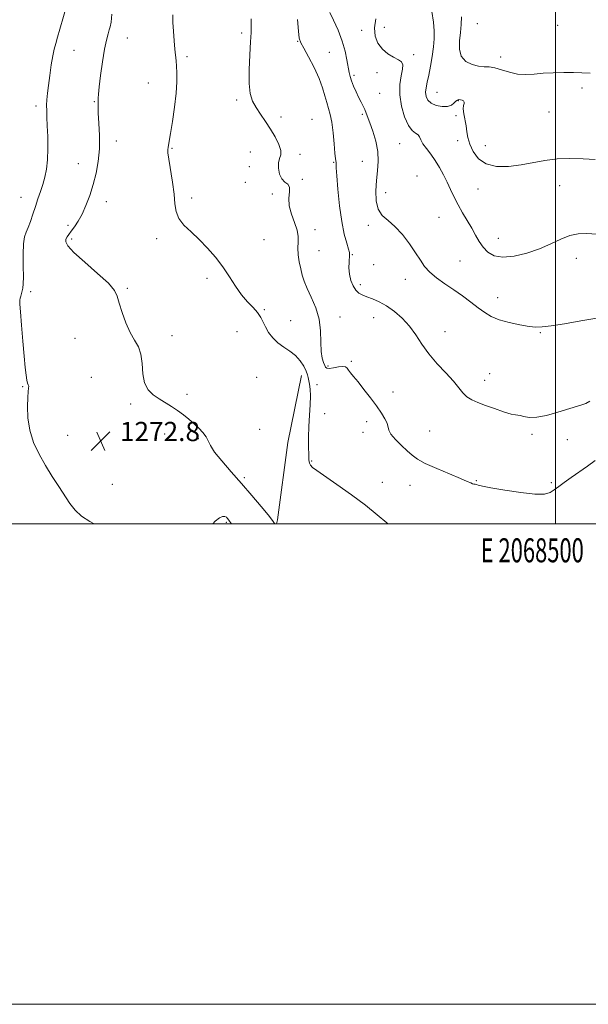
# Model space of a CAD drawing. Extents: x 2067300 to 2070200, y 312300 to 315200.
# Drawn here: x 2068277 to 2068514, y 312300 to 312710 of the extents above; entities that cross this region are included whole.
import ezdxf
from ezdxf.enums import TextEntityAlignment as Align

# ---------------------------------------------------------------- set-up
doc = ezdxf.new("R2010")
doc.units = 0
doc.header["$MEASUREMENT"] = 0
for name, color, linetype, lineweight in [('32000', 7, 'Continuous', 0), ('32001', 7, 'Continuous', 0), ('DTM HARD BREAKLINE', 7, 'Continuous', 0), ('DTM SPOT ELEVATION', 2, 'Continuous', 13), ('INDEX CONTOUR', 41, 'Continuous', 13), ('INTERMEDIATE CONTOUR', 44, 'Continuous', 0), ('SPOT ELEVATION', 7, 'Continuous', 0)]:
    doc.layers.add(name, color=color, linetype=linetype, lineweight=lineweight)
doc.styles.add('Style-ITALICS', font='ITALICS.shx')
doc.styles.add('Style-WORKING', font='WORKING.shx')

# ---------------------------------------------------------------- blocks, each defined once
blk = doc.blocks.new('SPOT')
at = {"layer": 'SPOT ELEVATION'}
for p, q in [((-3.91, -3.91), (3.82, 3.81)), ((-1.65, 3.77), (1.72, -3.93))]:
    blk.add_line(p, q, dxfattribs=at)

msp = doc.modelspace()

# ---------------------------------------------------------------- linework, layer by layer
at = {"layer": '32000', "flags": 128}
for points in [[(2067300, 312300), (2070200, 312300), (2070200, 315200), (2067300, 315200), (2067300, 312300)], [(2067500, 312500), (2070000, 312500), (2070000, 315000), (2067500, 315000), (2067500, 312500)], [(2068500, 315000), (2068500, 312500)]]:
    msp.add_lwpolyline(points, dxfattribs=at)
at = {"layer": 'DTM HARD BREAKLINE'}
msp.add_polyline3d([(2068383.891, 312500, 1271.93), (2068384.31, 312501.63, 1271.78), (2068388.69, 312533.86, 1271.09), (2068394.32, 312561.77, 1270.7)], dxfattribs=at)
at = {"layer": 'DTM SPOT ELEVATION'}
for p in [(2068428.78, 312706.7, 1260.99), (2068467.53, 312708.26, 1256.8), (2068500.9, 312707.55, 1256.5), (2068369.43, 312704.37, 1268.4), (2068419.35, 312705.45, 1262.7), (2068321.85, 312702.21, 1271.2), (2068392.76, 312700.92, 1266.08), (2068299.67, 312697.12, 1273.1), (2068346.72, 312694.51, 1269.7), (2068405.9, 312696.33, 1265.1), (2068440.99, 312695.37, 1261.55), (2068477.17, 312694.33, 1257.5), (2068416.2, 312686.74, 1263.7), (2068425.76, 312687.9, 1262.9), (2068330.6, 312683.5, 1270.8), (2068426.84, 312679.22, 1263.2), (2068450.7, 312679.58, 1259.1), (2068511.11, 312681.41, 1258.5), (2068283.83, 312673.93, 1274.4), (2068308.08, 312675.79, 1272.1), (2068367.36, 312676.5, 1268.4), (2068459.64, 312676.12, 1260.1), (2068419.59, 312670.51, 1264.2), (2068458.6, 312669.91, 1260.4), (2068497.31, 312671.51, 1258.9), (2068385.79, 312669.39, 1267.41), (2068398.75, 312668.35, 1267.2), (2068317.28, 312659.37, 1271.4), (2068435.17, 312658.29, 1262.9), (2068459.29, 312659.58, 1260.4), (2068470.9, 312657.47, 1259.3), (2068340.36, 312656.34, 1269.9), (2068373.01, 312654.76, 1269.2), (2068393.64, 312653.86, 1267.45), (2068301.39, 312649.92, 1272.9), (2068407.7, 312650.47, 1266.1), (2068419.6, 312650.93, 1265.1), (2068372.59, 312648.67, 1268.65), (2068370.93, 312642.19, 1269.2), (2068394.62, 312643.49, 1267.9), (2068442.42, 312644.87, 1263.4), (2068382.23, 312637.38, 1268.22), (2068429.29, 312637.86, 1263.2), (2068467.84, 312639.42, 1260.6), (2068501.72, 312640.73, 1260.7), (2068277.54, 312635.87, 1274.7), (2068313.07, 312634.07, 1271.3), (2068348.67, 312635.64, 1269.7), (2068451.51, 312627.64, 1263.2), (2068297.18, 312624.34, 1272.4), (2068399.93, 312622.52, 1267.49), (2068422.2, 312624.27, 1264.46), (2068298.6, 312618.63, 1271.7), (2068334.09, 312618.73, 1270.3), (2068378.67, 312618.28, 1269.3), (2068476.29, 312618.9, 1261.1), (2068401.57, 312613.71, 1267.1), (2068415.51, 312612.03, 1265.9), (2068460.36, 312609.45, 1263.2), (2068508.78, 312610.59, 1262.7), (2068424.3, 312607.93, 1265.1), (2068354.96, 312602.27, 1270.3), (2068437.57, 312601.79, 1264.5), (2068281.66, 312596.65, 1273.7), (2068321.79, 312598.05, 1271.8), (2068418.78, 312599.53, 1265.53), (2068475.97, 312594.12, 1263.4), (2068378.82, 312589.11, 1269.8), (2068389.86, 312584.64, 1268.91), (2068410.28, 312586.08, 1267.5), (2068424.41, 312585.8, 1266.9), (2068367.45, 312580.01, 1271.1), (2068454.03, 312580.01, 1265.2), (2068493.69, 312579.63, 1264.1), (2068300.01, 312577.29, 1272.8), (2068340.44, 312578.39, 1271.4), (2068415.03, 312567.64, 1267.8), (2068405.35, 312565.71, 1267.74), (2068306.78, 312561, 1273.1), (2068375.68, 312561.05, 1271.51), (2068470.6, 312559.73, 1265.4), (2068472.68, 312562.48, 1265.4), (2068278.24, 312557.12, 1274.1), (2068400.83, 312557.97, 1269.1), (2068432.35, 312554.93, 1267.4), (2068346.7, 312553.96, 1271.8), (2068323.24, 312549.84, 1272.2), (2068403.95, 312545.84, 1269.1), (2068421.48, 312542.59, 1268.5), (2068376.92, 312539.36, 1271.46), (2068447.73, 312538.67, 1267.1), (2068297.01, 312536.89, 1273.2), (2068337.35, 312537.46, 1272.3), (2068351.44, 312535.49, 1272.1), (2068419.87, 312538.13, 1268.5), (2068490.33, 312537.27, 1266.3), (2068504.93, 312535.02, 1266.5), (2068398.5, 312526.14, 1269.86), (2068370.47, 312519.22, 1271.68), (2068467.03, 312517.97, 1267.9), (2068315.62, 312516.47, 1272.9), (2068427.98, 312517.3, 1269.2), (2068439.48, 312516.08, 1268.7), (2068498.28, 312517.17, 1267.7), (2068363.06, 312500.65, 1274.2)]:
    msp.add_point(p, dxfattribs=at)
at = {"layer": 'INDEX CONTOUR'}
for points in [[(2068430.256, 312500, 1270), (2068429.835, 312500.377, 1270), (2068425.884, 312503.788, 1270), (2068420.965, 312507.74, 1270), (2068415.072, 312512.115, 1270), (2068409.066, 312516.376, 1270), (2068400.726, 312522.151, 1270), (2068398.916, 312523.501, 1270), (2068398.036, 312524.403, 1270), (2068397.606, 312525.323, 1270), (2068397.419, 312526.662, 1270), (2068397.341, 312528.808, 1270), (2068397.271, 312532.023, 1270), (2068397.248, 312536.069, 1270), (2068397.353, 312540.584, 1270), (2068397.616, 312545.207, 1270), (2068397.909, 312549.566, 1270), (2068398.058, 312553.289, 1270), (2068397.944, 312556.105, 1270), (2068397.661, 312558.148, 1270), (2068397.118, 312560.872, 1270), (2068396.812, 312562.088, 1270), (2068396.243, 312563.605, 1270), (2068395.248, 312565.615, 1270), (2068393.789, 312567.88, 1270), (2068391.858, 312570.051, 1270), (2068389.498, 312571.885, 1270), (2068386.946, 312573.555, 1270), (2068384.491, 312575.342, 1270), (2068382.371, 312577.44, 1270), (2068380.64, 312579.72, 1270), (2068379.302, 312581.967, 1270), (2068378.299, 312584.026, 1270), (2068377.334, 312585.969, 1270), (2068376.044, 312587.926, 1270), (2068374.171, 312590.032, 1270), (2068371.865, 312592.459, 1270), (2068369.375, 312595.38, 1270), (2068366.885, 312598.9, 1270), (2068364.327, 312602.837, 1270), (2068361.564, 312606.937, 1270), (2068358.502, 312610.971, 1270), (2068355.207, 312614.809, 1270), (2068351.785, 312618.346, 1270), (2068348.396, 312621.518, 1270), (2068345.403, 312624.416, 1270), (2068343.222, 312627.173, 1270), (2068342.105, 312629.971, 1270), (2068341.651, 312633.18, 1270), (2068341.295, 312637.219, 1270), (2068340.618, 312642.26, 1270), (2068339.077, 312651.814, 1270), (2068338.746, 312654.484, 1270), (2068338.711, 312655.886, 1270), (2068338.829, 312656.713, 1270), (2068338.994, 312657.648, 1270), (2068339.796, 312662.523, 1270), (2068340.597, 312667.495, 1270), (2068341.477, 312673.448, 1270), (2068342.169, 312679.255, 1270), (2068342.474, 312684.011, 1270), (2068342.472, 312687.703, 1270), (2068342.316, 312690.541, 1270), (2068342.124, 312692.794, 1270), (2068341.629, 312697.634, 1270), (2068341.297, 312701.152, 1270), (2068340.986, 312705.083, 1270), (2068340.796, 312708.781, 1270), (2068340.828, 312711.843, 1270)], [(2068516.607, 312651.679, 1260), (2068511.508, 312651.916, 1260), (2068506.066, 312652.063, 1260), (2068500.674, 312651.897, 1260), (2068495.618, 312651.276, 1260), (2068485.75, 312649.475, 1260), (2068480.528, 312648.838, 1260), (2068475.476, 312648.827, 1260), (2068471.139, 312649.819, 1260), (2068467.93, 312652.023, 1260), (2068465.757, 312654.98, 1260), (2068464.395, 312658.064, 1260), (2068463.617, 312660.794, 1260), (2068463.173, 312663.258, 1260), (2068462.808, 312665.691, 1260), (2068461.898, 312670.68, 1260), (2068461.674, 312672.714, 1260), (2068461.785, 312674.114, 1260), (2068462.018, 312675.004, 1260), (2068462.08, 312675.592, 1260), (2068461.756, 312676.046, 1260), (2068461.154, 312676.383, 1260), (2068460.464, 312676.581, 1260), (2068459.83, 312676.611, 1260), (2068459.224, 312676.416, 1260), (2068458.578, 312675.928, 1260), (2068457.797, 312675.144, 1260), (2068456.697, 312674.317, 1260), (2068455.074, 312673.758, 1260), (2068452.842, 312673.715, 1260), (2068450.405, 312674.183, 1260), (2068448.287, 312675.089, 1260), (2068446.897, 312676.361, 1260), (2068446.19, 312677.912, 1260), (2068446.001, 312679.654, 1260), (2068446.184, 312681.557, 1260), (2068446.638, 312683.837, 1260), (2068447.274, 312686.766, 1260), (2068447.999, 312690.485, 1260), (2068448.7, 312694.587, 1260), (2068449.256, 312698.536, 1260), (2068449.562, 312701.971, 1260), (2068449.561, 312705.253, 1260), (2068449.21, 312708.923, 1260), (2068448.517, 312713.303, 1260)]]:
    msp.add_polyline3d(points, dxfattribs=at)
at = {"layer": 'INTERMEDIATE CONTOUR'}
for points in [[(2068308.041, 312500, 1274), (2068306.268, 312500.928, 1274), (2068302.796, 312503.21, 1274), (2068300.133, 312505.71, 1274), (2068297.956, 312508.526, 1274), (2068293.313, 312515.531, 1274), (2068290.573, 312519.726, 1274), (2068287.771, 312524.247, 1274), (2068285.109, 312528.995, 1274), (2068282.837, 312533.929, 1274), (2068281.216, 312539.019, 1274), (2068280.415, 312544.15, 1274), (2068280.231, 312548.869, 1274), (2068280.374, 312552.638, 1274), (2068280.584, 312555.08, 1274), (2068280.743, 312556.475, 1274), (2068280.769, 312557.263, 1274), (2068280.607, 312557.867, 1274), (2068280.312, 312558.63, 1274), (2068279.975, 312559.866, 1274), (2068279.651, 312561.906, 1274), (2068279.307, 312565.101, 1274), (2068278.884, 312569.808, 1274), (2068278.35, 312576.076, 1274), (2068277.799, 312582.712, 1274), (2068277.356, 312588.221, 1274), (2068277.12, 312591.504, 1274), (2068277.079, 312593.102, 1274), (2068277.198, 312593.959, 1274), (2068277.436, 312594.852, 1274), (2068278.057, 312596.951, 1274), (2068278.333, 312598.12, 1274), (2068278.521, 312599.871, 1274), (2068278.583, 312602.803, 1274), (2068278.513, 312607.218, 1274), (2068278.453, 312612.218, 1274), (2068278.582, 312616.598, 1274), (2068279.029, 312619.507, 1274), (2068279.739, 312621.477, 1274), (2068280.609, 312623.387, 1274), (2068281.549, 312625.914, 1274), (2068282.538, 312628.945, 1274), (2068283.568, 312632.156, 1274), (2068284.625, 312635.29, 1274), (2068285.664, 312638.329, 1274), (2068286.635, 312641.314, 1274), (2068287.484, 312644.332, 1274), (2068288.151, 312647.655, 1274), (2068288.576, 312651.602, 1274), (2068288.724, 312656.321, 1274), (2068288.672, 312661.276, 1274), (2068288.522, 312665.758, 1274), (2068288.367, 312669.246, 1274), (2068288.258, 312671.95, 1274), (2068288.233, 312674.268, 1274), (2068288.331, 312676.584, 1274), (2068288.568, 312679.237, 1274), (2068288.963, 312682.557, 1274), (2068289.512, 312686.689, 1274), (2068290.149, 312691.051, 1274), (2068290.788, 312694.879, 1274), (2068291.378, 312697.667, 1274), (2068292.003, 312699.957, 1274), (2068292.784, 312702.549, 1274), (2068293.785, 312705.974, 1274), (2068296.759, 312716.434, 1274)], [(2068383.244, 312500, 1272), (2068383.12, 312500.202, 1272), (2068382.24, 312501.432, 1272), (2068380.456, 312503.711, 1272), (2068377.52, 312507.287, 1272), (2068373.705, 312511.807, 1272), (2068369.411, 312516.766, 1272), (2068365.055, 312521.689, 1272), (2068361.128, 312526.187, 1272), (2068358.139, 312529.904, 1272), (2068356.399, 312532.608, 1272), (2068355.437, 312534.591, 1272), (2068354.586, 312536.274, 1272), (2068353.312, 312537.999, 1272), (2068351.616, 312539.811, 1272), (2068349.636, 312541.674, 1272), (2068347.487, 312543.552, 1272), (2068345.198, 312545.399, 1272), (2068342.779, 312547.164, 1272), (2068340.246, 312548.819, 1272), (2068335.063, 312551.99, 1272), (2068332.573, 312553.682, 1272), (2068330.437, 312555.792, 1272), (2068328.948, 312558.677, 1272), (2068328.257, 312562.513, 1272), (2068327.953, 312566.749, 1272), (2068327.482, 312570.651, 1272), (2068326.423, 312573.73, 1272), (2068324.877, 312576.48, 1272), (2068323.074, 312579.637, 1272), (2068321.244, 312583.68, 1272), (2068319.613, 312588.044, 1272), (2068318.402, 312591.902, 1272), (2068317.631, 312594.724, 1272), (2068316.489, 312597.158, 1272), (2068313.959, 312600.14, 1272), (2068309.46, 312604.289, 1272), (2068304.148, 312608.912, 1272), (2068299.621, 312612.993, 1272), (2068297.08, 312615.762, 1272), (2068296.206, 312617.454, 1272), (2068296.287, 312618.549, 1272), (2068296.736, 312619.483, 1272), (2068297.457, 312620.505, 1272), (2068298.474, 312621.818, 1272), (2068299.79, 312623.603, 1272), (2068301.322, 312625.951, 1272), (2068302.964, 312628.932, 1272), (2068304.614, 312632.575, 1272), (2068306.192, 312636.74, 1272), (2068307.62, 312641.248, 1272), (2068308.82, 312645.958, 1272), (2068309.702, 312650.899, 1272), (2068310.175, 312656.135, 1272), (2068310.204, 312661.611, 1272), (2068309.972, 312666.776, 1272), (2068309.719, 312670.958, 1272), (2068309.626, 312673.684, 1272), (2068309.654, 312675.282, 1272), (2068309.709, 312676.284, 1272), (2068309.733, 312677.252, 1272), (2068309.828, 312678.879, 1272), (2068310.127, 312681.892, 1272), (2068310.725, 312686.685, 1272), (2068311.521, 312692.33, 1272), (2068312.37, 312697.567, 1272), (2068313.146, 312701.412, 1272), (2068313.806, 312703.984, 1272), (2068314.331, 312705.676, 1272), (2068314.716, 312706.983, 1272), (2068315.032, 312708.813, 1272), (2068315.365, 312712.177, 1272)], [(2068517.224, 312585.679, 1264), (2068510.542, 312584.456, 1264), (2068503.815, 312583.334, 1264), (2068498.213, 312582.472, 1264), (2068494.508, 312582, 1264), (2068491.869, 312581.922, 1264), (2068489.064, 312582.212, 1264), (2068485.207, 312582.839, 1264), (2068480.784, 312583.763, 1264), (2068476.625, 312584.938, 1264), (2068473.333, 312586.339, 1264), (2068470.604, 312588.003, 1264), (2068467.906, 312589.995, 1264), (2068464.821, 312592.333, 1264), (2068461.377, 312594.884, 1264), (2068457.717, 312597.475, 1264), (2068454.014, 312599.969, 1264), (2068450.562, 312602.371, 1264), (2068447.684, 312604.725, 1264), (2068445.559, 312607.107, 1264), (2068443.789, 312609.734, 1264), (2068441.827, 312612.861, 1264), (2068439.272, 312616.594, 1264), (2068436.298, 312620.457, 1264), (2068433.22, 312623.828, 1264), (2068430.344, 312626.313, 1264), (2068427.926, 312628.439, 1264), (2068426.211, 312630.965, 1264), (2068425.361, 312634.438, 1264), (2068425.209, 312638.574, 1264), (2068425.502, 312642.882, 1264), (2068425.975, 312646.987, 1264), (2068426.297, 312650.98, 1264), (2068426.123, 312655.072, 1264), (2068425.239, 312659.356, 1264), (2068423.959, 312663.46, 1264), (2068422.729, 312666.897, 1264), (2068421.291, 312671.036, 1264), (2068420.73, 312672.44, 1264), (2068420.008, 312673.912, 1264), (2068419.122, 312675.594, 1264), (2068418.113, 312677.571, 1264), (2068417.038, 312679.862, 1264), (2068416.016, 312682.24, 1264), (2068415.174, 312684.409, 1264), (2068414.599, 312686.2, 1264), (2068414.187, 312687.956, 1264), (2068413.259, 312693.118, 1264), (2068412.45, 312696.803, 1264), (2068411.223, 312701.011, 1264), (2068409.527, 312705.481, 1264), (2068407.693, 312709.665, 1264), (2068406.142, 312712.942, 1264)], [(2068514.426, 312687.619, 1258), (2068511.065, 312687.79, 1258), (2068507.536, 312687.87, 1258), (2068503.478, 312687.888, 1258), (2068499.137, 312687.812, 1258), (2068494.913, 312687.601, 1258), (2068491.105, 312687.266, 1258), (2068487.612, 312687.046, 1258), (2068484.232, 312687.236, 1258), (2068480.838, 312688.007, 1258), (2068477.595, 312689.034, 1258), (2068474.744, 312689.869, 1258), (2068472.413, 312690.204, 1258), (2068470.307, 312690.286, 1258), (2068468.023, 312690.501, 1258), (2068465.331, 312691.194, 1258), (2068462.703, 312692.535, 1258), (2068460.787, 312694.652, 1258), (2068460.033, 312697.585, 1258), (2068460.115, 312701.029, 1258), (2068460.508, 312704.592, 1258), (2068460.791, 312707.947, 1258), (2068460.946, 312711.033, 1258)], [(2068516.584, 312526.387, 1268), (2068513.401, 312524.079, 1268), (2068506.506, 312519.244, 1268), (2068503.702, 312517.197, 1268), (2068501.431, 312515.492, 1268), (2068499.554, 312514.106, 1268), (2068497.809, 312513.044, 1268), (2068495.424, 312512.422, 1268), (2068491.502, 312512.385, 1268), (2068485.576, 312512.994, 1268), (2068478.905, 312513.973, 1268), (2068473.177, 312514.963, 1268), (2068469.659, 312515.677, 1268), (2068467.927, 312516.119, 1268), (2068467.135, 312516.366, 1268), (2068466.568, 312516.493, 1268), (2068466.04, 312516.587, 1268), (2068465.498, 312516.731, 1268), (2068464.785, 312517.033, 1268), (2068463.341, 312517.686, 1268), (2068460.506, 312518.904, 1268), (2068455.944, 312520.795, 1268), (2068450.63, 312523.032, 1268), (2068445.868, 312525.182, 1268), (2068442.603, 312526.947, 1268), (2068440.366, 312528.56, 1268), (2068438.329, 312530.389, 1268), (2068435.904, 312532.672, 1268), (2068433.451, 312535.125, 1268), (2068431.567, 312537.332, 1268), (2068430.649, 312539.011, 1268), (2068429.943, 312541.88, 1268), (2068429.075, 312543.763, 1268), (2068427.613, 312546.149, 1268), (2068425.569, 312549.078, 1268), (2068423.024, 312552.502, 1268), (2068420.32, 312556.002, 1268), (2068417.873, 312559.069, 1268), (2068416.006, 312561.32, 1268), (2068414.696, 312562.87, 1268), (2068413.837, 312563.963, 1268), (2068413.268, 312564.789, 1268), (2068412.635, 312565.331, 1268), (2068411.532, 312565.521, 1268), (2068409.721, 312565.343, 1268), (2068407.631, 312564.998, 1268), (2068405.862, 312564.74, 1268), (2068404.844, 312564.78, 1268), (2068404.35, 312565.174, 1268), (2068403.986, 312565.934, 1268), (2068403.462, 312567.119, 1268), (2068402.896, 312568.968, 1268), (2068402.509, 312571.767, 1268), (2068402.411, 312575.67, 1268), (2068402.268, 312580.323, 1268), (2068401.635, 312585.242, 1268), (2068400.227, 312589.988, 1268), (2068398.399, 312594.314, 1268), (2068396.669, 312598.017, 1268), (2068395.433, 312600.997, 1268), (2068394.607, 312603.568, 1268), (2068393.983, 312606.146, 1268), (2068393.412, 312609.028, 1268), (2068392.971, 312612.033, 1268), (2068392.789, 312614.859, 1268), (2068392.905, 312617.317, 1268), (2068392.981, 312619.671, 1268), (2068392.587, 312622.297, 1268), (2068391.473, 312625.454, 1268), (2068390.111, 312628.936, 1268), (2068389.157, 312632.419, 1268), (2068389.045, 312635.601, 1268), (2068389.33, 312638.266, 1268), (2068389.341, 312640.219, 1268), (2068388.602, 312641.401, 1268), (2068387.376, 312642.308, 1268), (2068386.117, 312643.569, 1268), (2068385.205, 312645.617, 1268), (2068384.745, 312648.073, 1268), (2068384.769, 312650.359, 1268), (2068385.224, 312652.084, 1268), (2068385.699, 312653.597, 1268), (2068385.699, 312655.437, 1268), (2068384.858, 312657.993, 1268), (2068383.324, 312661.073, 1268), (2068381.38, 312664.34, 1268), (2068379.285, 312667.508, 1268), (2068377.239, 312670.501, 1268), (2068375.423, 312673.298, 1268), (2068373.996, 312675.99, 1268), (2068373.022, 312679.126, 1268), (2068372.536, 312683.374, 1268), (2068372.535, 312689.074, 1268), (2068372.818, 312695.277, 1268), (2068373.139, 312700.709, 1268), (2068373.305, 312704.489, 1268), (2068373.337, 312707.305, 1268), (2068373.31, 312710.237, 1268)], [(2068514.278, 312551.076, 1266), (2068512.621, 312550.122, 1266), (2068510.573, 312549.35, 1266), (2068504.67, 312547.66, 1266), (2068500.595, 312546.405, 1266), (2068496.252, 312545.161, 1266), (2068492.269, 312544.358, 1266), (2068489.148, 312544.289, 1266), (2068486.894, 312544.671, 1266), (2068485.388, 312545.083, 1266), (2068484.411, 312545.229, 1266), (2068483.362, 312545.33, 1266), (2068481.534, 312545.735, 1266), (2068478.468, 312546.682, 1266), (2068474.667, 312547.977, 1266), (2068470.876, 312549.314, 1266), (2068467.697, 312550.476, 1266), (2068465.163, 312551.587, 1266), (2068463.164, 312552.864, 1266), (2068461.523, 312554.504, 1266), (2068459.81, 312556.64, 1266), (2068457.529, 312559.391, 1266), (2068454.369, 312562.812, 1266), (2068450.755, 312566.693, 1266), (2068447.3, 312570.764, 1266), (2068444.441, 312574.784, 1266), (2068441.921, 312578.644, 1266), (2068439.309, 312582.271, 1266), (2068436.291, 312585.582, 1266), (2068433.002, 312588.46, 1266), (2068429.697, 312590.79, 1266), (2068426.6, 312592.496, 1266), (2068423.833, 312593.699, 1266), (2068421.49, 312594.566, 1266), (2068419.628, 312595.282, 1266), (2068418.142, 312596.105, 1266), (2068416.891, 312597.313, 1266), (2068415.776, 312599.105, 1266), (2068414.864, 312601.374, 1266), (2068414.269, 312603.932, 1266), (2068414.055, 312606.571, 1266), (2068414.105, 312608.989, 1266), (2068414.359, 312612.017, 1266), (2068414.277, 312612.971, 1266), (2068413.892, 312614.385, 1266), (2068413.133, 312616.847, 1266), (2068412.141, 312620.611, 1266), (2068411.107, 312625.847, 1266), (2068410.198, 312632.462, 1266), (2068409.487, 312639.289, 1266), (2068409.018, 312644.898, 1266), (2068408.809, 312648.239, 1266), (2068408.745, 312650.41, 1266), (2068408.475, 312652.007, 1266), (2068408.213, 312654.305, 1266), (2068407.872, 312658.169, 1266), (2068407.44, 312662.816, 1266), (2068406.9, 312667.173, 1266), (2068406.25, 312670.449, 1266), (2068405.533, 312672.976, 1266), (2068404.809, 312675.362, 1266), (2068404.079, 312678.133, 1266), (2068403.12, 312681.459, 1266), (2068401.651, 312685.426, 1266), (2068399.536, 312689.969, 1266), (2068397.204, 312694.431, 1266), (2068395.229, 312698.006, 1266), (2068394.031, 312700.245, 1266), (2068393.409, 312702.142, 1266), (2068393.007, 312705.049, 1266), (2068392.599, 312709.922, 1266)], [(2068517.26, 312620.616, 1262), (2068513.104, 312620.926, 1262), (2068509.461, 312620.764, 1262), (2068505.955, 312619.98, 1262), (2068502.248, 312618.504, 1262), (2068498.138, 312616.582, 1262), (2068493.456, 312614.541, 1262), (2068488.175, 312612.711, 1262), (2068482.835, 312611.416, 1262), (2068478.115, 312610.982, 1262), (2068474.526, 312611.626, 1262), (2068471.913, 312613.14, 1262), (2068469.948, 312615.208, 1262), (2068468.325, 312617.572, 1262), (2068466.812, 312620.191, 1262), (2068465.198, 312623.085, 1262), (2068463.339, 312626.245, 1262), (2068461.371, 312629.549, 1262), (2068459.499, 312632.85, 1262), (2068457.869, 312636.036, 1262), (2068456.407, 312639.14, 1262), (2068454.977, 312642.232, 1262), (2068453.462, 312645.351, 1262), (2068451.82, 312648.414, 1262), (2068450.026, 312651.306, 1262), (2068448.105, 312653.927, 1262), (2068446.296, 312656.236, 1262), (2068444.885, 312658.204, 1262), (2068444.048, 312659.813, 1262), (2068443.503, 312661.072, 1262), (2068442.853, 312661.997, 1262), (2068441.795, 312662.712, 1262), (2068440.393, 312663.776, 1262), (2068438.803, 312665.856, 1262), (2068437.211, 312669.384, 1262), (2068435.908, 312673.873, 1262), (2068435.212, 312678.6, 1262), (2068435.309, 312682.93, 1262), (2068435.856, 312686.578, 1262), (2068436.377, 312689.345, 1262), (2068436.455, 312691.135, 1262), (2068435.92, 312692.279, 1262), (2068434.661, 312693.207, 1262), (2068432.663, 312694.303, 1262), (2068430.282, 312695.741, 1262), (2068427.976, 312697.646, 1262), (2068426.148, 312700.11, 1262), (2068424.995, 312703.089, 1262), (2068424.664, 312706.508, 1262), (2068425.196, 312710.259, 1262)], [(2068365.097, 312500, 1274), (2068365.023, 312500.123, 1274), (2068364.086, 312501.547, 1274), (2068363.56, 312502.199, 1274), (2068363.037, 312502.728, 1274), (2068362.358, 312503.095, 1274), (2068361.422, 312503.082, 1274), (2068360.137, 312502.484, 1274), (2068358.429, 312501.102, 1274), (2068357.4, 312500, 1274)]]:
    msp.add_polyline3d(points, dxfattribs=at)

# ---------------------------------------------------------------- block references
at = {"layer": 'SPOT ELEVATION'}
msp.add_blockref('SPOT', (2068310.747, 312534.454, 1272.804), dxfattribs=at)

# ---------------------------------------------------------------- texts
at = {"layer": '32001', "style": 'Style-WORKING', "width": 0.67}
msp.add_text('E 2068500', height=10, dxfattribs=at).set_placement((2068490.369, 312494), align=Align.TOP_CENTER)
at = {"layer": 'SPOT ELEVATION', "style": 'Style-ITALICS'}
msp.add_text('1272.8', height=8, dxfattribs=at).set_placement((2068318.747, 312534.454, 1272.804))

doc.saveas('drawing.dxf')
